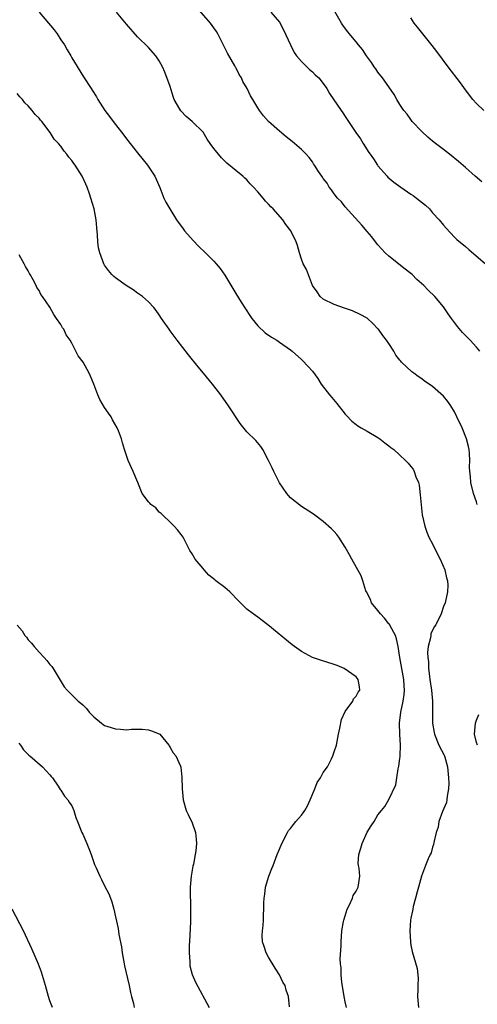
# Model space of a CAD drawing. Units: inches. Extents: x 2637000 to 2640000, y 1476000 to 1479000.
# Drawn here: x 2638069 to 2638153, y 1476842 to 1477022 of the extents above; entities that cross this region are included whole.
import ezdxf

# ---------------------------------------------------------------- set-up
doc = ezdxf.new("R2010")
doc.units = ezdxf.units.IN
doc.header["$MEASUREMENT"] = 0
doc.layers.add('LD26371476_10ft', color=53, linetype='Continuous')

msp = doc.modelspace()

# ---------------------------------------------------------------- linework, layer by layer
at = {"layer": 'LD26371476_10ft'}
for points, elevation in [([(2638153.62, 1476961), (2638153, 1476961.74), (2638151.89, 1476963), (2638151.45, 1476963.45), (2638151, 1476963.85), (2638150.44, 1476964.44), (2638149.53, 1476965.53), (2638148.42, 1476967), (2638147.86, 1476967.86), (2638147, 1476969.1), (2638145.38, 1476971), (2638144.16, 1476972.16), (2638143.41, 1476973), (2638142.13, 1476974.13), (2638141.23, 1476975), (2638141, 1476975.2), (2638139.97, 1476975.97), (2638137, 1476978.38), (2638136.32, 1476979), (2638135, 1476980.43), (2638134.53, 1476981), (2638133.89, 1476981.89), (2638133, 1476982.86), (2638132.05, 1476984.05), (2638129, 1476987.41), (2638128.3, 1476988.3), (2638127.61, 1476989), (2638127, 1476989.78), (2638126.52, 1476990.52), (2638126.1, 1476991), (2638125.7, 1476991.7), (2638125, 1476992.6), (2638124.84, 1476992.84), (2638124.71, 1476993), (2638124.12, 1476993.88), (2638123.41, 1476995), (2638123.23, 1476995.23), (2638123, 1476995.6), (2638122.39, 1476996.39), (2638121.87, 1476997), (2638121, 1476997.89), (2638119.75, 1476999), (2638119.31, 1476999.31), (2638118.2, 1477000.2), (2638117, 1477001.2), (2638115, 1477003), (2638114.06, 1477004.06), (2638113.31, 1477005), (2638113, 1477005.47), (2638112.1, 1477007), (2638111.71, 1477007.71), (2638111.1, 1477009), (2638110.31, 1477010.31), (2638110.01, 1477011), (2638109.6, 1477011.6), (2638109, 1477012.86), (2638108.94, 1477012.94), (2638108.84, 1477013.16), (2638107.49, 1477015.49), (2638105.7, 1477019), (2638105.44, 1477019.44), (2638105, 1477020.11), (2638104.35, 1477021), (2638101.85, 1477023.85)], 8600), ([(2638073.05, 1477023), (2638075.76, 1477019.76), (2638076.31, 1477019), (2638077, 1477017.95), (2638077.67, 1477017), (2638078.12, 1477016.12), (2638078.81, 1477015), (2638079, 1477014.61), (2638081.15, 1477011.15), (2638082.54, 1477009), (2638082.75, 1477008.75), (2638083.49, 1477007.49), (2638083.73, 1477007), (2638085.02, 1477005), (2638085.9, 1477003.9), (2638086.55, 1477003), (2638087, 1477002.43), (2638088.52, 1477000.52), (2638089, 1476999.84), (2638091, 1476997.25), (2638092.86, 1476995), (2638094.2, 1476993), (2638094.45, 1476992.45), (2638095.09, 1476990.91), (2638095.85, 1476989), (2638096.22, 1476988.22), (2638096.94, 1476987), (2638098.16, 1476985), (2638099.36, 1476983.36), (2638099.64, 1476983), (2638101.21, 1476981.21), (2638102.2, 1476980.2), (2638103.44, 1476979), (2638105, 1476977.46), (2638105.43, 1476977), (2638106.14, 1476976.14), (2638107, 1476974.89), (2638108.46, 1476972.46), (2638109, 1476971.54), (2638109.98, 1476969.98), (2638110.74, 1476968.74), (2638111.54, 1476967.54), (2638111.92, 1476967), (2638113, 1476965.66), (2638114.38, 1476964.38), (2638115.54, 1476963.54), (2638116.48, 1476963), (2638117, 1476962.66), (2638119, 1476961.24), (2638119.29, 1476961), (2638121, 1476959.51), (2638121.25, 1476959.25), (2638123, 1476957.36), (2638123.98, 1476955.98), (2638124.62, 1476955), (2638126.16, 1476953), (2638126.54, 1476952.54), (2638127.46, 1476951.46), (2638129, 1476949.49), (2638129.23, 1476949.23), (2638130.22, 1476948.22), (2638131, 1476947.58), (2638131.34, 1476947.34), (2638131.94, 1476947), (2638133, 1476946.36), (2638135, 1476945.21), (2638135.31, 1476945), (2638136.23, 1476944.23), (2638137, 1476943.72), (2638137.38, 1476943.38), (2638137.87, 1476943), (2638139, 1476942.02), (2638140.06, 1476941), (2638140.51, 1476940.51), (2638141, 1476939.94), (2638141.41, 1476939.41), (2638141.64, 1476939), (2638141.94, 1476938.06), (2638142.39, 1476937), (2638142.52, 1476936.52), (2638142.74, 1476934.74), (2638142.89, 1476932.89), (2638143.07, 1476931.07), (2638143.54, 1476929), (2638143.91, 1476927.91), (2638144.32, 1476927), (2638145, 1476925.76), (2638145.88, 1476923.88), (2638146.36, 1476923), (2638147.24, 1476921), (2638147.55, 1476919.54), (2638147.74, 1476919), (2638147.8, 1476918.2), (2638147.74, 1476917), (2638147.26, 1476915), (2638147, 1476914.33), (2638146.53, 1476913), (2638145.58, 1476911), (2638145.36, 1476910.64), (2638145, 1476909.99), (2638144.69, 1476909.31), (2638144.64, 1476909), (2638144.6, 1476908.6), (2638144.19, 1476907), (2638144.06, 1476905.94), (2638144.09, 1476905), (2638144.22, 1476904.22), (2638144.25, 1476903), (2638144.41, 1476901.59), (2638144.51, 1476901), (2638144.78, 1476899), (2638144.96, 1476897.04), (2638145, 1476895), (2638145, 1476893), (2638145.3, 1476891.3), (2638145.33, 1476891), (2638146.16, 1476889), (2638147.12, 1476887.12), (2638147.17, 1476887), (2638147.74, 1476885), (2638147.92, 1476883), (2638147.95, 1476882.05), (2638147.89, 1476881), (2638147.64, 1476879.64), (2638147.6, 1476879), (2638147.52, 1476878.48), (2638146.82, 1476876.82), (2638146.16, 1476875), (2638146.01, 1476873.99), (2638145.63, 1476873), (2638145.2, 1476871.2), (2638145.17, 1476870.83), (2638145, 1476870.33), (2638144.7, 1476869.3), (2638144.54, 1476869), (2638144.18, 1476868.18), (2638143.71, 1476867), (2638142.96, 1476865.04), (2638142.41, 1476863), (2638142.18, 1476862.18), (2638141.89, 1476861), (2638141.45, 1476859.45), (2638141.36, 1476859), (2638141.32, 1476858.68), (2638141, 1476857.33), (2638140.94, 1476857), (2638140.84, 1476855), (2638140.93, 1476852.93), (2638141, 1476852.43), (2638141.25, 1476851.25), (2638142.15, 1476848.15), (2638142.36, 1476846.36), (2638142.27, 1476845), (2638142.3, 1476844.3), (2638142.2, 1476843), (2638142.39, 1476841)], 8620), ([(2638153.17, 1476933), (2638153, 1476933.46), (2638152.47, 1476935), (2638151.99, 1476937), (2638151.91, 1476938.09), (2638151.81, 1476939), (2638151.77, 1476939.77), (2638151.79, 1476941), (2638151.72, 1476942.28), (2638151.66, 1476943), (2638151.55, 1476943.55), (2638151.19, 1476945), (2638150.37, 1476947), (2638149.44, 1476949), (2638149, 1476949.89), (2638148.33, 1476951), (2638147.79, 1476951.79), (2638147, 1476952.8), (2638145, 1476954.53), (2638144.36, 1476955), (2638143.53, 1476955.53), (2638143, 1476955.96), (2638142.35, 1476956.35), (2638141.54, 1476957), (2638141.22, 1476957.22), (2638139.3, 1476959), (2638139.16, 1476959.16), (2638139, 1476959.39), (2638138.29, 1476960.29), (2638137.89, 1476961), (2638137, 1476962.43), (2638136.58, 1476963), (2638135.86, 1476963.86), (2638135.09, 1476965), (2638135, 1476965.11), (2638134.06, 1476966.06), (2638133.01, 1476967.01), (2638131.72, 1476967.72), (2638130.36, 1476968.36), (2638128.89, 1476968.89), (2638127, 1476969.55), (2638125, 1476970.54), (2638124.42, 1476971), (2638123.88, 1476971.88), (2638123.03, 1476973), (2638121.94, 1476975.94), (2638121.34, 1476977), (2638121, 1476977.81), (2638120.63, 1476979), (2638120.3, 1476980.3), (2638120.05, 1476981), (2638119.03, 1476983), (2638118.15, 1476984.15), (2638117.58, 1476985), (2638115.84, 1476987), (2638115.41, 1476987.41), (2638115, 1476987.87), (2638114.41, 1476988.41), (2638113.97, 1476989), (2638113, 1476990.16), (2638112.26, 1476991), (2638111.63, 1476991.63), (2638111, 1476992.36), (2638110.64, 1476992.64), (2638110.28, 1476993), (2638109, 1476994.03), (2638107.38, 1476995.38), (2638106.38, 1476996.38), (2638105.83, 1476997), (2638105, 1476998.06), (2638104.29, 1476999), (2638103.77, 1476999.77), (2638103, 1477001.03), (2638101.02, 1477003), (2638099.89, 1477003.89), (2638098.92, 1477004.92), (2638098.75, 1477005.25), (2638097.75, 1477007), (2638097.56, 1477007.56), (2638097, 1477009.37), (2638096.03, 1477012.03), (2638095.58, 1477013), (2638095, 1477014.07), (2638094.63, 1477014.63), (2638094.35, 1477015), (2638093, 1477016.5), (2638091, 1477018.5), (2638089, 1477020.77), (2638087.17, 1477023)], 8610), ([(2638115.42, 1477023), (2638117, 1477021.18), (2638117.74, 1477019.74), (2638118.98, 1477017), (2638119.64, 1477015.64), (2638120.11, 1477015), (2638121, 1477013.99), (2638122.49, 1477012.49), (2638123, 1477012.05), (2638123.53, 1477011.53), (2638124.17, 1477011), (2638125, 1477009.93), (2638125.65, 1477009), (2638126.13, 1477008.13), (2638128.27, 1477005), (2638128.58, 1477004.58), (2638129, 1477003.93), (2638129.34, 1477003.34), (2638130.95, 1477001), (2638131.8, 1476999.8), (2638132.26, 1476999), (2638133.35, 1476997.35), (2638133.55, 1476997), (2638134.15, 1476996.15), (2638134.9, 1476995), (2638135, 1476994.87), (2638136.67, 1476993), (2638136.83, 1476992.83), (2638137.92, 1476991.92), (2638139.15, 1476991), (2638141, 1476989.74), (2638141.45, 1476989.45), (2638142.06, 1476989), (2638143.67, 1476987.67), (2638144.4, 1476987), (2638145, 1476986.32), (2638146.22, 1476985), (2638147, 1476984.02), (2638147.47, 1476983.47), (2638149, 1476981.86), (2638149.44, 1476981.44), (2638151, 1476980.12), (2638151.61, 1476979.61), (2638154.64, 1476977)], 8590), ([(2638153.98, 1476991.98), (2638152.8, 1476993), (2638151, 1476994.59), (2638149.7, 1476995.7), (2638148.11, 1476997), (2638147, 1476997.85), (2638145.54, 1476999), (2638145, 1476999.4), (2638144.13, 1477000.13), (2638143, 1477001.15), (2638141.28, 1477003), (2638141, 1477003.36), (2638140.31, 1477004.31), (2638139.75, 1477005), (2638139, 1477006.11), (2638138.44, 1477007), (2638137.93, 1477007.93), (2638137, 1477009.31), (2638135.82, 1477011), (2638135, 1477012.04), (2638134.62, 1477012.62), (2638134.32, 1477013), (2638133.79, 1477013.79), (2638132.89, 1477015), (2638132.14, 1477016.14), (2638131.42, 1477017), (2638131, 1477017.54), (2638129.43, 1477019.43), (2638128.58, 1477020.58), (2638128.3, 1477021), (2638127.08, 1477023.08)], 8580), ([(2638154.39, 1477005), (2638153, 1477006.3), (2638152.35, 1477007), (2638151, 1477008.79), (2638150.07, 1477010.07), (2638147.85, 1477013), (2638145.78, 1477015.78), (2638144.91, 1477016.91), (2638143.22, 1477019), (2638142.25, 1477020.25), (2638141.63, 1477021), (2638141, 1477021.93)], 8570), ([(2638129.27, 1476841), (2638129, 1476842.02), (2638128.79, 1476843), (2638128.37, 1476845.63), (2638128.25, 1476847), (2638128.27, 1476848.27), (2638128.17, 1476849), (2638128.1, 1476849.9), (2638128.26, 1476852.26), (2638128.25, 1476853), (2638128.41, 1476855), (2638128.71, 1476856.71), (2638128.78, 1476857), (2638129, 1476857.79), (2638129.38, 1476859), (2638129.77, 1476859.77), (2638130.31, 1476861), (2638130.49, 1476861.51), (2638131, 1476862.29), (2638131.38, 1476863), (2638131.7, 1476865), (2638131.54, 1476866.46), (2638131.44, 1476867), (2638131.4, 1476867.4), (2638131.48, 1476869), (2638131.89, 1476870.11), (2638132.08, 1476871), (2638133, 1476873.08), (2638133.76, 1476874.24), (2638134.3, 1476875), (2638135, 1476876.21), (2638135.67, 1476877), (2638136.26, 1476877.74), (2638137, 1476879.01), (2638138.29, 1476881.71), (2638138.44, 1476883), (2638138.67, 1476884.67), (2638138.84, 1476885.16), (2638139, 1476886.51), (2638139.08, 1476886.92), (2638139.05, 1476887.05), (2638139.14, 1476889), (2638139, 1476891), (2638138.93, 1476893), (2638139.15, 1476895), (2638139.58, 1476897), (2638139.78, 1476898.22), (2638139.85, 1476899), (2638139.79, 1476899.79), (2638139.74, 1476901), (2638139.02, 1476905), (2638138.72, 1476907), (2638138.4, 1476908.4), (2638138.19, 1476909), (2638137.2, 1476910.8), (2638137.08, 1476911.08), (2638137, 1476911.16), (2638136.22, 1476912.22), (2638135.44, 1476913), (2638135, 1476913.57), (2638133.83, 1476915), (2638133.62, 1476915.62), (2638132.89, 1476917), (2638132.8, 1476917.2), (2638132.22, 1476919), (2638131.95, 1476919.95), (2638130.21, 1476923), (2638129.8, 1476923.8), (2638129, 1476925.18), (2638127.84, 1476927), (2638127.49, 1476927.48), (2638127, 1476928.02), (2638126.5, 1476928.5), (2638125, 1476929.86), (2638123.42, 1476931), (2638123, 1476931.34), (2638121, 1476932.6), (2638119, 1476934.18), (2638118.63, 1476934.63), (2638118.34, 1476935), (2638117, 1476936.91), (2638115.93, 1476939), (2638115.66, 1476939.66), (2638114.99, 1476940.99), (2638113.94, 1476943), (2638113.57, 1476943.57), (2638112.65, 1476944.65), (2638111, 1476946.28), (2638109.77, 1476947.77), (2638107.65, 1476951), (2638106.23, 1476953), (2638104.71, 1476955), (2638103.09, 1476957), (2638102.13, 1476958.13), (2638100.33, 1476960.33), (2638098.25, 1476963), (2638097.74, 1476963.74), (2638097, 1476964.73), (2638096.79, 1476965), (2638095.41, 1476967), (2638095, 1476967.64), (2638094.45, 1476968.45), (2638094.01, 1476969), (2638093, 1476970.04), (2638091.91, 1476971), (2638091.39, 1476971.39), (2638091, 1476971.64), (2638090.21, 1476972.21), (2638088.93, 1476973), (2638087, 1476974.41), (2638086.68, 1476974.68), (2638086.34, 1476975), (2638085.73, 1476975.73), (2638085, 1476976.74), (2638084.84, 1476977), (2638084.1, 1476979), (2638083.9, 1476979.9), (2638083.77, 1476981), (2638083.71, 1476982.29), (2638083.57, 1476983.57), (2638083.44, 1476985), (2638083.07, 1476987), (2638082.47, 1476989), (2638082.22, 1476989.78), (2638081.79, 1476991), (2638081.54, 1476991.54), (2638080.91, 1476993), (2638079.62, 1476995), (2638079.34, 1476995.34), (2638079, 1476995.87), (2638078.46, 1476996.46), (2638078.1, 1476997), (2638077.59, 1476997.59), (2638077, 1476998.47), (2638076.54, 1476999), (2638075.79, 1476999.79), (2638075.02, 1477001), (2638073.49, 1477003), (2638073.26, 1477003.26), (2638073, 1477003.58), (2638072.29, 1477004.29), (2638071.76, 1477005), (2638071, 1477005.84), (2638070.42, 1477006.42), (2638069.97, 1477007), (2638069.51, 1477007.51), (2638069, 1477008.12)], 8630), ([(2638118.84, 1476841.16), (2638118.66, 1476843), (2638118.2, 1476844.2), (2638118.01, 1476845), (2638117.62, 1476845.62), (2638116.98, 1476847), (2638116.17, 1476848.17), (2638115, 1476850.24), (2638114.55, 1476851), (2638114.18, 1476852.18), (2638113.89, 1476853), (2638113.83, 1476854.17), (2638113.85, 1476855), (2638113.99, 1476855.99), (2638114.07, 1476857), (2638114.08, 1476857.92), (2638114.14, 1476859), (2638114.14, 1476860.14), (2638114.16, 1476861), (2638114.29, 1476861.71), (2638114.45, 1476863), (2638115.04, 1476865), (2638115.6, 1476866.4), (2638115.81, 1476867), (2638116.59, 1476869), (2638117, 1476869.94), (2638117.41, 1476871), (2638118.45, 1476873), (2638118.66, 1476873.34), (2638119, 1476873.74), (2638119.52, 1476874.48), (2638120, 1476875), (2638121, 1476876.18), (2638121.65, 1476877), (2638122.11, 1476877.89), (2638122.59, 1476879), (2638123.42, 1476881), (2638123.85, 1476882.15), (2638124.47, 1476883), (2638125, 1476883.96), (2638125.75, 1476885), (2638126.48, 1476886.48), (2638126.76, 1476887), (2638127, 1476887.73), (2638127.39, 1476889), (2638127.68, 1476890.32), (2638127.8, 1476891), (2638128.05, 1476892.05), (2638128.33, 1476893.67), (2638129, 1476895.15), (2638130.37, 1476897), (2638130.55, 1476897.45), (2638131, 1476897.95), (2638131.35, 1476898.65), (2638131.66, 1476899), (2638131.62, 1476899.62), (2638131.4, 1476901), (2638131, 1476901.49), (2638128.8, 1476903), (2638127.55, 1476903.55), (2638127, 1476903.73), (2638124.5, 1476904.5), (2638123, 1476904.99), (2638121, 1476906.07), (2638119.33, 1476907.33), (2638114.84, 1476911), (2638113.79, 1476911.79), (2638113, 1476912.35), (2638112.17, 1476913), (2638111, 1476913.86), (2638109, 1476915.85), (2638108.45, 1476916.45), (2638107.88, 1476917), (2638107, 1476917.79), (2638105.35, 1476919), (2638105.17, 1476919.17), (2638104.06, 1476920.06), (2638103.2, 1476921), (2638103, 1476921.28), (2638101.54, 1476923), (2638101, 1476923.93), (2638100.56, 1476924.56), (2638099.74, 1476926.26), (2638099.36, 1476927), (2638099, 1476927.51), (2638098.33, 1476928.33), (2638097.74, 1476929), (2638097, 1476929.74), (2638095.65, 1476931), (2638095.34, 1476931.34), (2638095, 1476931.59), (2638094.35, 1476932.35), (2638093.44, 1476933), (2638093.24, 1476933.24), (2638093, 1476933.48), (2638091.85, 1476935), (2638091.05, 1476937), (2638090.21, 1476939), (2638089.29, 1476941), (2638088.63, 1476943), (2638088.25, 1476944.25), (2638088.08, 1476945), (2638087.53, 1476946.47), (2638087.31, 1476947), (2638086.46, 1476948.46), (2638086.17, 1476949), (2638085.68, 1476949.68), (2638085, 1476950.72), (2638084.14, 1476952.14), (2638083.76, 1476953), (2638083.05, 1476954.95), (2638082.41, 1476956.41), (2638082.19, 1476957), (2638081.05, 1476959), (2638080.14, 1476960.14), (2638079.76, 1476961), (2638079, 1476962.48), (2638078.68, 1476963), (2638077.99, 1476963.99), (2638077.51, 1476965), (2638077.3, 1476965.3), (2638077, 1476965.88), (2638076.19, 1476967), (2638075.68, 1476967.68), (2638075, 1476969.04), (2638073.62, 1476971), (2638073.35, 1476971.35), (2638073, 1476972.09), (2638072.62, 1476972.62), (2638072.45, 1476973), (2638071.93, 1476974.07), (2638071.4, 1476975), (2638071.23, 1476975.23), (2638071, 1476975.71), (2638070.5, 1476976.5), (2638070.26, 1476977), (2638069.37, 1476978.63)], 8640), ([(2638069, 1476910.89), (2638069.89, 1476909.89), (2638070.39, 1476909), (2638070.69, 1476908.69), (2638071, 1476908.24), (2638071.64, 1476907.64), (2638072.09, 1476907), (2638073, 1476905.99), (2638073.97, 1476905), (2638074.44, 1476904.44), (2638075, 1476903.71), (2638075.33, 1476903.33), (2638075.58, 1476903), (2638077.63, 1476899.63), (2638078.15, 1476899), (2638079, 1476898.2), (2638080.19, 1476897), (2638080.65, 1476896.65), (2638081, 1476896.34), (2638081.67, 1476895.67), (2638082.2, 1476895), (2638083, 1476894.16), (2638084.41, 1476893), (2638084.74, 1476892.74), (2638085, 1476892.58), (2638086.21, 1476892.21), (2638087, 1476891.93), (2638087.92, 1476891.92), (2638089, 1476891.8), (2638089.89, 1476891.89), (2638091, 1476891.9), (2638091.88, 1476891.88), (2638093, 1476891.8), (2638093.59, 1476891.59), (2638095, 1476891.04), (2638095.07, 1476891), (2638096.77, 1476889), (2638096.83, 1476888.83), (2638097, 1476888.56), (2638097.55, 1476887.55), (2638098.05, 1476887), (2638098.89, 1476885.11), (2638098.95, 1476884.95), (2638099.12, 1476883.12), (2638099.16, 1476881), (2638099.37, 1476879), (2638099.93, 1476877), (2638100.31, 1476876.31), (2638101, 1476874.77), (2638101.6, 1476873), (2638101.77, 1476871.77), (2638101.82, 1476871), (2638101.68, 1476869.68), (2638101.58, 1476869), (2638101.23, 1476867.23), (2638101.14, 1476866.86), (2638100.84, 1476865), (2638100.67, 1476863), (2638100.65, 1476861.35), (2638100.66, 1476861), (2638100.7, 1476860.7), (2638100.71, 1476859), (2638100.68, 1476857.32), (2638100.72, 1476856.72), (2638100.53, 1476853), (2638100.49, 1476852.49), (2638100.45, 1476851), (2638100.58, 1476849.42), (2638100.56, 1476849), (2638100.61, 1476848.61), (2638101.04, 1476847.04), (2638101.62, 1476845.62), (2638104.11, 1476841)], 8650), ([(2638153.21, 1476889), (2638153, 1476889.44), (2638152.64, 1476891), (2638152.86, 1476893), (2638153, 1476893.56), (2638153.43, 1476894.57)], 8610), ([(2638069.32, 1476889.32), (2638069.63, 1476889), (2638070.14, 1476888.14), (2638071.12, 1476887.12), (2638071.3, 1476887), (2638073.62, 1476885), (2638075, 1476883.53), (2638075.23, 1476883.23), (2638075.45, 1476883), (2638076.52, 1476881.48), (2638076.89, 1476880.89), (2638077, 1476880.77), (2638077.67, 1476879.67), (2638078.26, 1476879), (2638078.54, 1476878.54), (2638079, 1476877.86), (2638079.37, 1476877), (2638079.73, 1476875.73), (2638080.02, 1476875), (2638080.84, 1476873), (2638081, 1476872.68), (2638081.74, 1476871), (2638082.24, 1476869.76), (2638082.52, 1476869), (2638082.63, 1476868.63), (2638083.15, 1476867.15), (2638083.43, 1476866.57), (2638084.12, 1476865), (2638084.41, 1476864.41), (2638085, 1476863.24), (2638085.77, 1476861.77), (2638086.05, 1476861), (2638086.34, 1476860.34), (2638086.68, 1476859), (2638087, 1476857.58), (2638087.45, 1476855.45), (2638087.62, 1476854.38), (2638088.09, 1476852.09), (2638088.23, 1476851), (2638088.57, 1476849), (2638088.62, 1476848.62), (2638089.47, 1476845), (2638089.74, 1476843.74), (2638089.94, 1476843), (2638090.26, 1476841.74), (2638090.41, 1476841)], 8660), ([(2638075.49, 1476841), (2638075, 1476842.24), (2638074.73, 1476843), (2638074.17, 1476845), (2638073.46, 1476847.46), (2638072.91, 1476848.91), (2638071.71, 1476851.71), (2638070.17, 1476855), (2638068.09, 1476859)], 8670)]:
    msp.add_lwpolyline(points, dxfattribs=dict(at, elevation=elevation))

doc.saveas('drawing.dxf')
